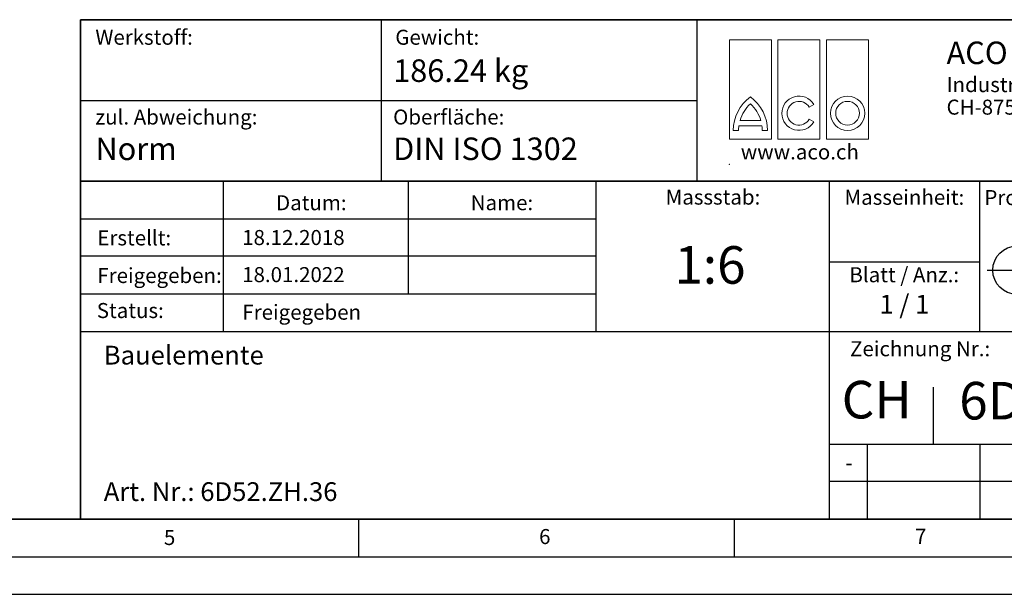
# Model space of a CAD drawing. Units: millimetres. Extents: x 0 to 420, y 0 to 297.
# Drawn here: x 220 to 351, y 0 to 76 of the extents above; entities that cross this region are included whole.
import ezdxf

# ---------------------------------------------------------------- set-up
doc = ezdxf.new("R2010")
doc.units = ezdxf.units.MM
doc.header["$PDSIZE"] = -1
doc.linetypes.add('CENTERX2', pattern=[20.32, 12.7, -2.54, 2.54, -2.54])
doc.layers.add('LINIEN-DICK', color=7, linetype='Continuous', lineweight=35)
doc.layers.add('LINIEN-NORMAL', color=7, linetype='Continuous', lineweight=25)
for name, color, linetype in [('LINIEN-DÜNN', 7, 'Continuous'), ('TEXT', 7, 'Continuous'), ('VORLAGE_TEXT', 7, 'Continuous')]:
    doc.layers.add(name, color=color, linetype=linetype)
doc.styles.add('SLDTEXTSTYLE0', font='TXT', dxfattribs={"width": 0.605})
doc.styles.add('SLDTEXTSTYLE2', font='TXT', dxfattribs={"width": 0.563})

# ---------------------------------------------------------------- blocks, each defined once
blk = doc.blocks.new('SW_NOTE_0_18')
at = {"color": 0, "linetype": 'Continuous', "lineweight": 0, "insert": (7.47, 2.58), "char_height": 2, "attachment_point": 2, "style": 'SLDTEXTSTYLE0'}
blk.add_mtext('www.aco.ch', dxfattribs=at)
blk = doc.blocks.new('SW_NOTE_0_19')
at = {"color": 0, "linetype": 'Continuous', "lineweight": 0, "insert": (0, 3.87), "char_height": 3, "attachment_point": 1, "style": 'SLDTEXTSTYLE0'}
blk.add_mtext('ACO AG', dxfattribs=at)
blk = doc.blocks.new('SW_NOTE_0_20')
at = {"color": 0, "linetype": 'Continuous', "lineweight": 0, "char_height": 2, "attachment_point": 1, "style": 'SLDTEXTSTYLE0'}
for s, insert in [('Industrie Kleinzaun', (0, 2.58)), ('CH-8754 Netstal', (0, -0.42))]:
    blk.add_mtext(s, dxfattribs=dict(at, insert=insert))
blk = doc.blocks.new('ACO-Logo')
at = {"color": 179, "linetype": 'Continuous', "lineweight": 18}
for p, q in [((0, 16.17), (0, 2.94)), ((5.59, 16.17), (0, 16.17)), ((5.59, 2.94), (5.59, 16.17)), ((6.46, 16.17), (6.46, 2.94)), ((12.05, 16.17), (6.46, 16.17)), ((12.05, 2.94), (12.05, 16.17)), ((12.93, 2.94), (12.93, 16.17)), ((12.93, 16.17), (18.52, 16.17)), ((18.52, 16.17), (18.52, 2.94)), ((90.64, 13.74), (78.15, 13.15)), ((91.53, 4.63), (90.96, 13.46)), ((77.51, 12.77), (76.49, 11.76)), ((78.63, 12.88), (78.84, 3.65)), ((79.85, 11.93), (80.09, 4.98)), ((80.13, 12.24), (89.85, 12.76)), ((90.46, 5.79), (90.16, 12.47)), ((76.49, 11.76), (76.65, 5.87)), ((81.47, 10.76), (82.27, 10.81)), ((83.7, 6.67), (84.51, 10.93)), ((84.51, 10.93), (85.35, 10.97)), ((85.35, 10.97), (86.49, 6.88)), ((86.88, 11.07), (88.67, 11.16)), ((87.08, 6.93), (86.88, 11.07)), ((87.55, 10.46), (88.71, 10.53)), ((80.53, 9.73), (80.61, 7.48)), ((81.17, 9.75), (81.24, 7.5)), ((81.51, 10.13), (82.31, 10.17)), ((82.69, 9.82), (82.71, 9.37)), ((82.71, 9.35), (83.34, 9.39)), ((83.33, 9.84), (83.34, 9.39)), ((84.64, 8.19), (84.97, 9.97)), ((84.97, 9.97), (85.45, 8.24)), ((87.68, 7.61), (87.55, 10.46)), ((89.19, 8.08), (89.09, 10.18)), ((89.82, 8.11), (89.73, 10.21)), ((82.75, 8.08), (83.39, 8.12)), ((82.75, 8.08), (82.77, 7.58)), ((83.39, 8.12), (83.4, 7.61)), ((84.64, 8.19), (85.45, 8.24)), ((10.61, 7.22), (11.22, 7.57)), ((81.63, 7.15), (82.43, 7.21)), ((81.68, 6.51), (82.48, 6.58)), ((83.7, 6.67), (84.36, 6.72)), ((84.36, 6.72), (84.51, 7.54)), ((84.51, 7.54), (85.63, 7.61)), ((85.63, 7.61), (85.85, 6.83)), ((85.85, 6.83), (86.49, 6.88)), ((87.08, 6.93), (88.91, 7.07)), ((87.68, 7.61), (88.85, 7.7)), ((4.18, 5.43), (1.41, 5.43)), ((11.23, 5.26), (10.63, 5.62)), ((76.65, 5.87), (78.03, 3.52)), ((80.41, 4.7), (90.18, 5.48)), ((0.51, 4.09), (1.21, 4.09)), ((1.26, 4.73), (4.33, 4.73)), ((4.37, 4.09), (5.08, 4.09)), ((79.16, 3.36), (91.26, 4.31)), ((90.8, 3.85), (91.4, 4.35)), ((0, 2.94), (5.59, 2.94)), ((6.46, 2.94), (12.05, 2.94)), ((18.52, 2.94), (12.93, 2.94)), ((78.03, 3.52), (78.36, 3.14)), ((78.36, 3.14), (78.47, 3.02)), ((78.8, 2.89), (90.8, 3.85)), ((79.26, 2.93), (80.49, 1.53)), ((88.68, 3.68), (89.67, 2.79)), ((89.67, 2.79), (89.75, 2.72)), ((89.75, 2.72), (89.8, 2.67)), ((89.8, 2.67), (89.84, 2.6)), ((81.34, 1.2), (89.33, 2.05)), ((89.84, 2.6), (89.87, 2.52)), ((89.87, 2.52), (89.87, 2.31))]:
    blk.add_line(p, q, dxfattribs=at)
for radius in [2.28, 1.58]:
    blk.add_circle((15.72, 6.41), radius, dxfattribs=at)
for centre, radius, start, end in [((78.19, 12.35), 0.8, 92.6996, 148.2554), ((78.93, 12.89), 0.3, 92.6996, 181.273), ((90.66, 13.44), 0.3, 3.7249, 92.6996), ((80.15, 11.94), 0.3, 93.0418, 181.9349), ((89.86, 12.46), 0.3, 2.5148, 93.0418), ((81.53, 9.76), 1, 93.1134, 181.9415), ((82.33, 9.81), 1, 1.9415, 93.1134), ((88.73, 10.16), 1, 2.6542, 93.1134), ((88.73, 10.16), 0.363, 2.6542, 93.1134), ((81.53, 9.76), 0.363, 93.1134, 181.9415), ((82.33, 9.81), 0.363, 1.9415, 93.1134), ((6.13, 4.07), 5.62, 126.4236, 179.7474), ((-0.54, 4.07), 5.62, 0.2526, 53.5764), ((9.26, 6.41), 2.28, 30.7309, 330), ((9.26, 6.41), 1.58, 31.0558, 330), ((88.83, 8.07), 0.363, 274.3987, 2.6542), ((88.83, 8.07), 1, 274.3987, 2.6542), ((6.13, 4.07), 4.91, 132.7321, 163.9341), ((-0.54, 4.07), 4.91, 16.0659, 47.2679), ((81.61, 7.51), 1, 181.9415, 274.3987), ((81.61, 7.51), 0.363, 181.9415, 274.3987), ((82.4, 7.57), 0.363, 274.3987, 1.9415), ((82.4, 7.57), 1, 274.3987, 1.9415), ((90.16, 5.78), 0.3, 274.6063, 2.5148), ((6.13, 4.07), 4.91, 172.3058, 179.7113), ((-0.54, 4.07), 4.91, 0.2887, 7.6942), ((80.39, 4.99), 0.3, 181.9349, 274.6063), ((91.23, 4.61), 0.3, 274.4996, 3.7249), ((78.77, 3.29), 0.4, 221.0091, 274.5606), ((79.14, 3.65), 0.3, 181.273, 274.4996), ((81.24, 2.19), 1, 221.4087, 276.0561), ((89.05, 4.1), 2.08, 277.7635, 279.1918), ((89.32, 2.43), 0.379, 279.1918, 281.4992), ((89.13, 3.35), 1.32, 281.4992, 285.2551), ((88.05, 7.32), 5.43, 285.2551, 287.1087), ((89.48, 2.66), 0.555, 287.1087, 303.6901), ((89.69, 2.35), 0.188, 303.6901, 332.3803), ((89.77, 2.31), 0.0984, 332.3803, 4.9765)]:
    blk.add_arc(centre, radius, start, end, dxfattribs=at)
at = {"color": 7, "linetype": 'Continuous', "lineweight": 0}
for name, p in [('SW_NOTE_0_19', (28.89, 12.08)), ('SW_NOTE_0_20', (28.89, 8.64)), ('SW_NOTE_0_18', (1.9, -0.32))]:
    blk.add_blockref(name, p, dxfattribs=at)

msp = doc.modelspace()

# ---------------------------------------------------------------- linework, layer by layer
at = {"color": 7, "linetype": 'Continuous', "lineweight": 0}
msp.add_point((314.3511, 57.2427), dxfattribs=at)
at = {"layer": 'LINIEN-DICK'}
for p, q in [((228, 76.5), (228, 10)), ((228, 76.5), (410, 76.5)), ((20, 10), (415, 10))]:
    msp.add_line(p, q, dxfattribs=at)
at = {"layer": 'LINIEN-DÜNN'}
for p, q in [((268, 76.5), (268, 55)), ((228, 65.75), (310, 65.75)), ((228, 55), (410, 55)), ((410, 55), (228, 55)), ((247, 55), (247, 35)), ((271.6, 55), (271.6, 40)), ((347.6611, 35), (347.6611, 55)), ((228, 50), (296.6, 50)), ((296.6, 45), (228, 45)), ((347.6611, 44.2134), (327.6611, 44.2134)), ((228, 40), (296.6, 40)), ((341.4855, 20), (341.4855, 27.5647)), ((327.6611, 20), (410, 20)), ((332.6611, 20), (332.6611, 10)), ((347.6611, 20), (347.6611, 10)), ((410, 15), (327.6611, 15)), ((265, 10), (265, 5)), ((315, 10), (315, 5)), ((15, 5), (415, 5)), ((0, 0), (420, 0))]:
    msp.add_line(p, q, dxfattribs=at)
at = {"layer": 'LINIEN-DÜNN', "linetype": 'CENTERX2'}
msp.add_line((348.624, 43.1537), (356.6109, 43.1537), dxfattribs=at)
at = {"layer": 'LINIEN-DÜNN'}
msp.add_circle((352.6175, 43.1537), 3.2183, dxfattribs=at)
at = {"layer": 'LINIEN-NORMAL'}
for p, q in [((310, 76.5), (310, 55)), ((410, 55), (228, 55)), ((296.6, 55), (296.6, 35)), ((327.6611, 10), (327.6611, 55)), ((228, 35), (410, 35))]:
    msp.add_line(p, q, dxfattribs=at)

# ---------------------------------------------------------------- block references
at = {"color": 7, "linetype": 'Continuous'}
msp.add_blockref('ACO-Logo', (314.3511, 57.6366), dxfattribs=at)

# ---------------------------------------------------------------- texts
at = {"layer": 'TEXT', "style": 'SLDTEXTSTYLE0'}
for s, insert, char_height, attachment_point in [('186.24 kg', (269.6126, 71.2122), 3, 1), ('Norm', (230, 60.8119), 3, 1), ('DIN ISO 1302', (269.6126, 60.8119), 3, 1), ('18.12.2018', (249.5285, 48.4989), 2, 1), ('18.01.2022', (249.5285, 43.5603), 2, 1), ('Freigegeben', (249.5568, 38.5582), 2, 1), ('Bauelemente', (231.116, 33.0905), 2.5, 1), ('6D52.ZH.36', (344.9268, 28.2773), 5, 1), ('-', (330.2608, 18.5245), 2, 2), ('Art. Nr.: 6D52.ZH.36', (231.1132, 14.9211), 2.5, 1)]:
    msp.add_mtext(s, dxfattribs=dict(at, insert=insert, char_height=char_height, attachment_point=attachment_point))
at = {"layer": 'VORLAGE_TEXT'}
for s, insert, char_height, attachment_point, style in [('Werkstoff:', (230, 75.1611), 2, 1, 'SLDTEXTSTYLE0'), ('Gewicht:', (269.898, 75.1611), 2, 1, 'SLDTEXTSTYLE0'), ('zul. Abweichung:', (230, 64.5423), 2, 1, 'SLDTEXTSTYLE0'), ('Oberfläche:', (269.6126, 64.5423), 2, 1, 'SLDTEXTSTYLE0'), ('Massstab:', (312.1625, 53.8816), 2, 2, 'SLDTEXTSTYLE0'), ('Masseinheit:', (337.6324, 53.8554), 2, 2, 'SLDTEXTSTYLE0'), ('Projektion: ISO-E', (348.2746, 53.8191), 2, 1, 'SLDTEXTSTYLE0'), ('Datum:', (254.0355, 53.1295), 2, 1, 'SLDTEXTSTYLE0'), ('Name:', (279.9349, 53.1361), 2, 1, 'SLDTEXTSTYLE0'), ('Erstellt:', (230.2614, 48.4499), 2, 1, 'SLDTEXTSTYLE0'), ('1:6', (311.7649, 46.349), 5, 2, 'SLDTEXTSTYLE0'), ('Freigegeben:', (230.2614, 43.4434), 2, 1, 'SLDTEXTSTYLE0'), ('Blatt / Anz.:', (337.6114, 43.5452), 2, 2, 'SLDTEXTSTYLE0'), ('1 / 1', (337.6348, 39.8697), 2.5, 2, 'SLDTEXTSTYLE2'), ('Status:', (230.1851, 38.7794), 2, 1, 'SLDTEXTSTYLE0'), ('Zeichnung Nr.:', (330.407, 33.6926), 2, 1, 'SLDTEXTSTYLE0'), ('CH', (329.2896, 28.4139), 5, 1, 'SLDTEXTSTYLE0'), ('5', (239.875, 8.5638), 2, 2, 'SLDTEXTSTYLE0'), ('6', (289.7886, 8.6885), 2, 2, 'SLDTEXTSTYLE0'), ('7', (339.8003, 8.7205), 2, 2, 'SLDTEXTSTYLE0')]:
    msp.add_mtext(s, dxfattribs=dict(at, insert=insert, char_height=char_height, attachment_point=attachment_point, style=style))

doc.saveas('drawing.dxf')
